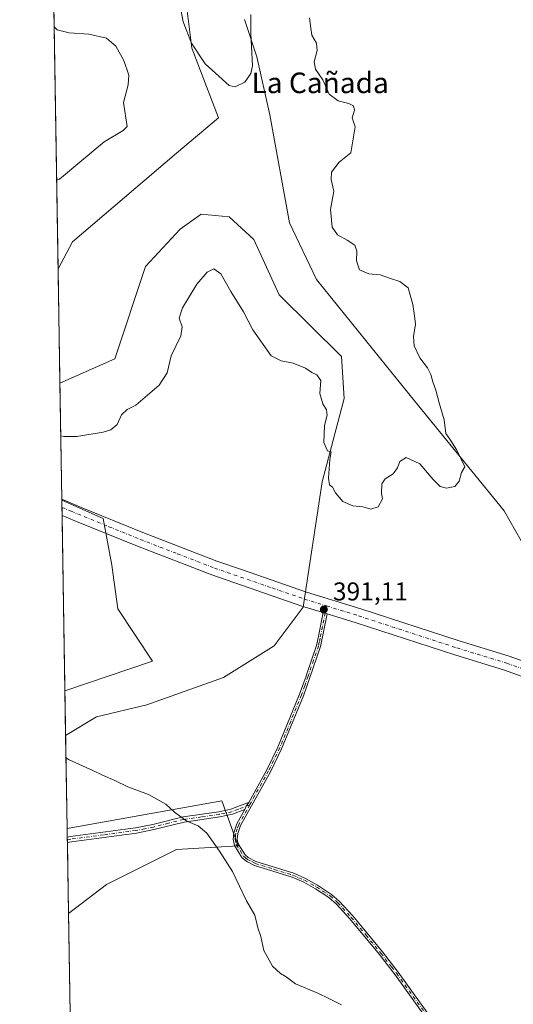
# Model space of a CAD drawing. Units: metres. Extents: x 615675 to 619167, y 4643789 to 4646159.
# Drawn here: x 615675 to 615867, y 4644901 to 4645284 of the extents above; entities that cross this region are included whole.
import ezdxf
from ezdxf.enums import TextEntityAlignment as Align

# ---------------------------------------------------------------- set-up
doc = ezdxf.new("R2010")
doc.units = ezdxf.units.M
doc.header["$MEASUREMENT"] = 0
doc.linetypes.add('DGN Style 4', pattern=[2.6384748266838614, 1.318413404963828, -0.6592067024819142, 0.001648016756204785, -0.6592067024819142])
for name, color, linetype, lineweight in [('Camino Cxs', 7, 'Continuous', 0), ('Camino eje', 30, 'DGN Style 4', 13), ('Comarca CxS', 21, 'Continuous', 0), ('Comunidad Autónoma CxS', 142, 'Continuous', 0), ('Cultivos herbáceos CxS', 92, 'Continuous', 0), ('Curva de nivel normal', 30, 'Continuous', 0), ('Espacio natural protegido CxS', 121, 'Continuous', 0), ('Matorral CxS', 135, 'Continuous', 0), ('Municipio CxS', 4, 'Continuous', 0), ('Pista no pavimentada Cxs', 111, 'Continuous', 0), ('Pista no pavimentada eje', 91, 'DGN Style 4', 0), ('Provincia CxS', 1, 'Continuous', 0), ('Punto de cota en terreno', 7, 'Continuous', 0), ('Rótulo de punto de cota en terreno', 7, 'Continuous', 0), ('Texto cartográfico', 7, 'Continuous', 0)]:
    doc.layers.add(name, color=color, linetype=linetype, lineweight=lineweight)
doc.styles.add('Style-Arial', font='txt')

# ---------------------------------------------------------------- blocks, each defined once
blk = doc.blocks.new('*U5')
at = {"layer": 'Matorral CxS', "color": 135, "linetype": 'Continuous', "lineweight": 0}
for points in [[(616165.1486999998, 4645077.2183, 389.3029999999999), (616141.8400999998, 4645094.876900001, 389.7014999999956), (616107.2285000002, 4645053.9099, 389.3709999999992), (615948.3035000004, 4645084.280099999, 391.4382000000041), (615951.8343000002, 4645057.4397, 391.4755000000005), (615951.1275000004, 4645036.956499999, 391.3800999999949), (615951.1268999996, 4645020.710899999, 390.6934999999939), (615946.4165000003, 4645008.262900001, 390.2136000000028), (615886.0925000003, 4645033.538699999, 390.8435000000027), (615879.5899, 4645045.5185, 391.2513000000035), (615874.1583000004, 4645073.3839, 391.4774000000034), (615863.1135, 4645092.9253, 390.8279999999941), (615828.2748999996, 4645135.657299999, 389.3208000000013), (615790.2046999997, 4645182.7917, 387.5920000000042), (615779.7637, 4645204.879899999, 386.851999999999), (615772.0378999999, 4645246.888699999, 385.6043000000063), (615767.0431000004, 4645269.3815, 385.2241000000067), (615762.1643000003, 4645283.8861, 384.5197999999946)], [(615738.8268999998, 4645296.7215, 384.8764999999985), (615741.7435, 4645272.800899999, 385.1483000000007), (615752.0532999998, 4645245.6383, 385.6401000000042), (615735.8136999998, 4645231.893100001, 386.6382000000012), (615695.3695, 4645197.467700001, 388.3016000000061), (615689.7618000006, 4645186.967599999, 388.6769000000059), (615681.7959000003, 4645676.374, 394.8910999999935)]]:
    blk.add_polyline3d(points, dxfattribs=at)
blk.add_polyline3d([(615708.5538999997, 4644947.577099999, 396.9802000000054), (615693.8404000001, 4644936.394900001, 397.5117000000027), (615693.3042000001, 4644969.3325, 396.3570000000037), (615753.4637000002, 4644980.1163, 394.126099999994), (615759.7084999997, 4644962.622099999, 394.7356), (615735.7481000006, 4644961.173900001, 395.598800000007)], close=True, dxfattribs=at)
blk = doc.blocks.new('*U9')
at = {"layer": 'Cultivos herbáceos CxS', "color": 92, "linetype": 'Continuous', "lineweight": 0}
for points in [[(615696.1349, 4644795.423699999, 396.4763999999996), (615693.8404000001, 4644936.394900001, 397.5117000000027), (615708.5538999997, 4644947.577099999, 396.9802000000054), (615735.7481000006, 4644961.173900001, 395.598800000007), (615759.7084999997, 4644962.622099999, 394.7356), (615753.4637000002, 4644980.1163, 394.126099999994), (615693.3042000001, 4644969.3325, 396.3570000000037), (615692.7143999999, 4645005.569700001, 394.5038000000059), (615704.6727, 4645012.8413, 393.2998999999982), (615724.3059, 4645017.5317, 392.7364999999991), (615754.0301000001, 4645028.064099999, 392.7274999999936), (615773.7181000002, 4645040.443700001, 391.8166000000056), (615784.9621000001, 4645055.4387, 391.1355999999942), (615792.4561000001, 4645104.172900001, 390.2908000000025), (615800.9483000003, 4645136.582900001, 389.3018000000012), (615799.9528999999, 4645152.9067, 388.3165000000009), (615775.6675000006, 4645176.8947, 387.4275999999954), (615765.8702999996, 4645198.3565, 386.5543000000035), (615756.2314999999, 4645207.123500001, 386.0865000000049), (615745.4190999996, 4645208.255899999, 386.0289000000048), (615737.2339000005, 4645202.440300001, 386.2121000000043), (615723.7578999996, 4645187.894900001, 386.7580000000016), (615711.8217000002, 4645151.9649, 387.5976999999984), (615690.4855000004, 4645142.506800001, 387.8220000000001), (615689.7618000006, 4645186.967599999, 388.6769000000059), (615695.3695, 4645197.467700001, 388.3016000000061), (615735.8136999998, 4645231.893100001, 386.6382000000012), (615752.0532999998, 4645245.6383, 385.6401000000042), (615741.7435, 4645272.800899999, 385.1483000000007), (615738.8268999998, 4645296.7215, 384.8764999999985)], [(615762.1643000003, 4645283.8861, 384.5197999999946), (615767.0431000004, 4645269.3815, 385.2241000000067), (615772.0378999999, 4645246.888699999, 385.6043000000063), (615779.7637, 4645204.879899999, 386.851999999999), (615790.2046999997, 4645182.7917, 387.5920000000042), (615828.2748999996, 4645135.657299999, 389.3208000000013), (615863.1135, 4645092.9253, 390.8279999999941), (615874.1583000004, 4645073.3839, 391.4774000000034), (615879.5899, 4645045.5185, 391.2513000000035), (615886.0925000003, 4645033.538699999, 390.8435000000027), (615946.4165000003, 4645008.262900001, 390.2136000000028), (615951.1268999996, 4645020.710899999, 390.6934999999939), (615951.1275000004, 4645036.956499999, 391.3800999999949), (615951.8343000002, 4645057.4397, 391.4755000000005), (615948.3035000004, 4645084.280099999, 391.4382000000041), (616107.2285000002, 4645053.9099, 389.3709999999992), (616141.8400999998, 4645094.876900001, 389.7014999999956), (616165.1486999998, 4645077.2183, 389.3029999999999)]]:
    blk.add_polyline3d(points, dxfattribs=at)
blk.add_polyline3d([(615726.5120999999, 4645034.481699999, 392.4670999999944), (615692.4331999999, 4645022.8452, 392.8451000000059), (615691.2247000001, 4645097.0908, 390.7844999999944), (615707.3015000002, 4645089.8563, 391.0525999999954), (615710.6914999997, 4645071.7753, 391.3742999999959), (615712.9517000001, 4645054.822699999, 392.0066999999981)], close=True, dxfattribs=at)
blk = doc.blocks.new('5PATER')
at = {"layer": 'Punto de cota en terreno', "linetype": 'Continuous', "lineweight": 0}
h = blk.add_hatch(color=51, dxfattribs=at)
edge = h.paths.add_edge_path()
edge.add_ellipse((0, 0), major_axis=(-0.1095731443231308, -0.1110710700762829), ratio=0.9994222409660322, start_angle=0, end_angle=360)

msp = doc.modelspace()

# ---------------------------------------------------------------- linework, layer by layer
at = {"layer": 'Camino Cxs', "color": 7, "linetype": 'Continuous', "lineweight": 0, "extrusion": (-0.009418174340799489, 0.002931484729148652, 0.9999513510113225), "elevation": 8208.391172186883, "flags": 128}
msp.add_lwpolyline([(615769.1821781759, 4645049.206223249), (615770.6922581277, 4645048.736221229)], dxfattribs=at)
at = {"layer": 'Camino Cxs', "color": 7, "linetype": 'Continuous', "lineweight": 0, "extrusion": (-0.04796131839690984, 0.04756072602941941, 0.9977162368515332), "elevation": 191779.0655247681, "flags": 128}
msp.add_lwpolyline([(-3731822.759690376, -2826962.98335187), (-3731821.038019696, -2826962.647279022), (-3731819.729622894, -2826962.117261049)], dxfattribs=at)
msp.add_lwpolyline([(-3731822.759690376, -2826962.98335187), (-3731821.038019696, -2826962.647279022), (-3731819.729622894, -2826962.117261049)], dxfattribs=at)
at = {"layer": 'Camino Cxs', "color": 7, "linetype": 'Continuous', "lineweight": 0, "extrusion": (-0.001084106653184728, 0.06675915889032424, 0.9977685299792839), "elevation": 309822.3129459448, "flags": 128}
msp.add_lwpolyline([(-691032.1773063231, -4623986.679624082), (-691032.1773063231, -4623988.765954089)], dxfattribs=at)
at = {"layer": 'Camino Cxs', "color": 7, "linetype": 'Continuous', "lineweight": 0}
for points in [[(615840.2200999996, 4644885.460100001, 394.5564000000013), (615820.7200999996, 4644912.540100001, 394.4342999999935), (615816.7901, 4644917.640100001, 394.5151999999944), (615814.6201, 4644920.460100001, 394.4936000000016), (615803.1101000002, 4644934.3201, 394.4864999999991), (615797.9401000004, 4644939.970100001, 394.5313000000024), (615795.0401, 4644942.540100001, 394.5578999999998), (615789.8201000001, 4644946.0001, 394.4551000000066), (615785.2100999998, 4644948.540100001, 394.4694000000018), (615780.7801000001, 4644950.5001, 394.4747999999963), (615766.0601000005, 4644955.0601, 394.7804000000033), (615763.3800999997, 4644956.4801, 394.8313000000053), (615762.7500999998, 4644956.8101, 394.8445999999968), (615761.2301000003, 4644958.140100001, 394.8475000000035), (615758.2801000001, 4644962.8201, 394.8083999999944), (615757.8101000005, 4644965.190099999, 394.734500000006), (615758.0301000001, 4644967.7601, 394.622199999998), (615759.2600999996, 4644971.200099999, 394.4594999999972), (615762.3400999998, 4644976.7601, 394.2725000000065), (615762.8859000001, 4644978.0615, 394.2366999999941), (615763.8601000002, 4644979.520099999, 394.2140000000072), (615770.8601000002, 4644992.1601, 393.5893000000069), (615775.2001, 4645001.050100001, 393.3678000000073), (615783.6501000002, 4645021.600099999, 393.0173000000068), (615786.1201, 4645028.5801, 392.6928000000044), (615786.4301000005, 4645029.5101, 392.6217999999935), (615790.1901000004, 4645040.5001, 391.7915000000066), (615790.8000999996, 4645043.5001, 391.6266999999934), (615792.8101000005, 4645053.3101, 391.1514000000025), (615794.3201000001, 4645052.840100001, 391.1670000000013), (615791.7100999998, 4645040.090100001, 391.7283000000025), (615787.6001000004, 4645028.0601, 392.7274000000034), (615785.1300999997, 4645021.030099999, 392.9768999999943), (615776.6401000004, 4645000.4101, 393.3217000000004), (615772.2600999996, 4644991.4301, 393.5746000000072), (615760.7001, 4644970.550100001, 394.4563000000053), (615759.5900999998, 4644967.4301, 394.585500000001), (615759.4001000002, 4644965.280099999, 394.6671999999962), (615759.7701000003, 4644963.4101, 394.7157000000007), (615762.4401000004, 4644959.1801, 394.7646999999997), (615763.6501000002, 4644958.120100001, 394.773199999996), (615766.6700999998, 4644956.530099999, 394.7289000000019), (615781.3400999998, 4644951.970100001, 394.4171000000061), (615785.9101, 4644949.960100001, 394.3990000000049), (615790.6401000004, 4644947.350099999, 394.3916999999929), (615796.0000999998, 4644943.790100001, 394.4823000000033), (615799.0401, 4644941.100099999, 394.4795000000013), (615804.2701000003, 4644935.390100001, 394.4297999999981), (615815.8501000004, 4644921.450099999, 394.4502999999968), (615821.9801000003, 4644913.4801, 394.420100000003), (615841.5201000003, 4644886.350099999, 394.5475000000006)], [(615794.3201000001, 4645052.840100001, 391.1670000000013), (615791.7100999998, 4645040.090100001, 391.7283000000025), (615787.6001000004, 4645028.0601, 392.7274000000034), (615785.1300999997, 4645021.030099999, 392.9768999999943), (615776.6401000004, 4645000.4101, 393.3217000000004), (615772.2600999996, 4644991.4301, 393.5746000000072), (615760.7001, 4644970.550100001, 394.4563000000053), (615759.5900999998, 4644967.4301, 394.585500000001), (615759.4001000002, 4644965.280099999, 394.6671999999962), (615759.7701000003, 4644963.4101, 394.7157000000007), (615762.4401000004, 4644959.1801, 394.7646999999997), (615763.6501000002, 4644958.120100001, 394.773199999996), (615766.6700999998, 4644956.530099999, 394.7289000000019), (615781.3400999998, 4644951.970100001, 394.4171000000061), (615785.9101, 4644949.960100001, 394.3990000000049), (615790.6401000004, 4644947.350099999, 394.3916999999929), (615796.0000999998, 4644943.790100001, 394.4823000000033), (615799.0401, 4644941.100099999, 394.4795000000013), (615804.2701000003, 4644935.390100001, 394.4297999999981), (615815.8501000004, 4644921.450099999, 394.4502999999968), (615821.9801000003, 4644913.4801, 394.420100000003), (615841.5201000003, 4644886.350099999, 394.5475000000006)], [(615763.8601000002, 4644979.520099999, 394.2140000000072), (615770.8601000002, 4644992.1601, 393.5893000000069), (615775.2001, 4645001.050100001, 393.3678000000073), (615783.6501000002, 4645021.600099999, 393.0173000000068), (615786.1201, 4645028.5801, 392.6928000000044), (615786.4301000005, 4645029.5101, 392.6217999999935), (615790.1901000004, 4645040.5001, 391.7915000000066), (615790.8000999996, 4645043.5001, 391.6266999999934), (615792.8101000005, 4645053.3101, 391.1514000000025)], [(615693.3587999997, 4644965.982000001, 396.6533000000054), (615694.5800999999, 4644966.2601, 396.6064999999944), (615719.8501000004, 4644969.600099999, 395.7724000000017), (615726.5900999998, 4644970.970100001, 395.5434999999998), (615738.3300999999, 4644973.9101, 395.0369000000064), (615752.2901, 4644975.9001, 394.530899999998), (615756.9501, 4644976.9101, 394.3824000000022), (615763.0000999998, 4644979.200099999, 394.2109000000055), (615763.8601000002, 4644979.520099999, 394.2140000000072)], [(615762.3400999998, 4644976.7601, 394.2725000000065), (615757.5301000001, 4644974.950099999, 394.395199999999), (615752.6501000002, 4644973.890100001, 394.5760000000009), (615738.7301000003, 4644971.9001, 395.1331000000064), (615727.0500999996, 4644968.9801, 395.5773000000045), (615720.1901000004, 4644967.590100001, 395.8028999999952), (615694.9401000004, 4644964.2401, 396.7315999999992), (615693.3925999999, 4644963.900599999, 396.7926000000007)], [(615840.2200999996, 4644885.460100001, 394.5564000000013), (615820.7200999996, 4644912.540100001, 394.4342999999935), (615816.7901, 4644917.640100001, 394.5151999999944), (615814.6201, 4644920.460100001, 394.4936000000016), (615803.1101000002, 4644934.3201, 394.4864999999991), (615797.9401000004, 4644939.970100001, 394.5313000000024), (615795.0401, 4644942.540100001, 394.5578999999998), (615789.8201000001, 4644946.0001, 394.4551000000066), (615785.2100999998, 4644948.540100001, 394.4694000000018), (615780.7801000001, 4644950.5001, 394.4747999999963), (615766.0601000005, 4644955.0601, 394.7804000000033), (615763.3800999997, 4644956.4801, 394.8313000000053), (615762.7500999998, 4644956.8101, 394.8445999999968), (615761.2301000003, 4644958.140100001, 394.8475000000035), (615758.2801000001, 4644962.8201, 394.8083999999944), (615757.8101000005, 4644965.190099999, 394.734500000006), (615758.0301000001, 4644967.7601, 394.622199999998), (615759.2600999996, 4644971.200099999, 394.4594999999972), (615762.3400999998, 4644976.7601, 394.2725000000065)]]:
    msp.add_polyline3d(points, dxfattribs=at)
msp.add_polyline3d([(615762.3400999998, 4644976.7601, 394.2725000000065), (615757.5301000001, 4644974.950099999, 394.395199999999), (615752.6501000002, 4644973.890100001, 394.5760000000009), (615738.7301000003, 4644971.9001, 395.1331000000064), (615727.0500999996, 4644968.9801, 395.5773000000045), (615720.1901000004, 4644967.590100001, 395.8028999999952), (615694.9401000004, 4644964.2401, 396.7315999999992), (615693.3925999999, 4644963.900699999, 396.7924999999959), (615693.3587999997, 4644965.982100001, 396.6533000000054), (615694.5800999999, 4644966.2601, 396.6064999999944), (615719.8501000004, 4644969.600099999, 395.7724000000017), (615726.5900999998, 4644970.970100001, 395.5434999999998), (615738.3300999999, 4644973.9101, 395.0369000000064), (615752.2901, 4644975.9001, 394.530899999998), (615756.9501, 4644976.9101, 394.3824000000022), (615763.0000999998, 4644979.200099999, 394.2109000000055), (615763.8601000002, 4644979.520099999, 394.2140000000072), (615762.8859000001, 4644978.0615, 394.2366999999941)], close=True, dxfattribs=at)
at = {"layer": 'Camino eje', "color": 30, "linetype": 'DGN Style 4', "lineweight": 13}
for points in [[(615794.1435000002, 4645055.899900001, 391.1010999999999), (615791.5812999997, 4645043.388900001, 391.6013999999996), (615791.2763, 4645041.888900001, 391.6915000000009), (615790.9501, 4645040.295100001, 391.760500000004), (615789.0701000001, 4645034.800100001, 392.1434000000008), (615786.9375, 4645028.5525, 392.6953999999969), (615785.6250999998, 4645024.8301, 392.8785999999964), (615784.3901000004, 4645021.315099999, 392.9980000000069), (615780.1651, 4645011.040100001, 393.0400999999983), (615775.9200999998, 4645000.7301, 393.3470999999991), (615771.5601000005, 4644991.795100001, 393.5850999999966), (615764.2383000003, 4644978.572100001, 394.2333000000072)], [(615764.2383000003, 4644978.572100001, 394.2333000000072), (615759.6451000003, 4644976.835100001, 394.3255000000063), (615757.2401000002, 4644975.9301, 394.3892999999953), (615752.4700999996, 4644974.895099999, 394.553899999999), (615745.5100999996, 4644973.9001, 394.8280999999988), (615738.5301000001, 4644972.905099999, 395.0880999999936), (615732.6601, 4644971.4351, 395.368100000007), (615726.8201000001, 4644969.975099999, 395.5602999999974), (615723.4501, 4644969.290100001, 395.6732999999949), (615720.0201000003, 4644968.595100001, 395.7875000000058), (615707.3951000003, 4644966.920100001, 396.2774000000064), (615694.7600999996, 4644965.2501, 396.6692000000039), (615694.1451000003, 4644965.110099999, 396.6931999999942), (615693.3756999997, 4644964.941299999, 396.7228999999934)], [(615764.2383000003, 4644978.572100001, 394.2333000000072), (615763.1118999999, 4644976.530300001, 394.2704999999987), (615759.9801000003, 4644970.8751, 394.4590000000026), (615759.4250999996, 4644969.315099999, 394.5239000000001), (615758.8101000005, 4644967.595100001, 394.6043999999966), (615758.7150999998, 4644966.520099999, 394.648000000001), (615758.6051000003, 4644965.235099999, 394.7007000000012), (615759.0251000002, 4644963.1151, 394.7612999999984), (615761.8350999998, 4644958.6601, 394.8076000000001), (615762.5950999996, 4644957.995100001, 394.8141000000033), (615763.3574999999, 4644957.3825, 394.8147999999928), (615765.0251000002, 4644956.505100001, 394.7801000000036), (615766.3651000002, 4644955.795100001, 394.7548999999999), (615773.7251000004, 4644953.515100001, 394.6107000000048), (615781.0601000005, 4644951.235099999, 394.4468000000052), (615783.3450999996, 4644950.2301, 394.4247000000032), (615785.5601000005, 4644949.2501, 394.4349999999977), (615790.2301000003, 4644946.675100001, 394.4253000000026), (615792.8400999998, 4644944.9451, 394.4297999999981), (615795.5201000003, 4644943.165100001, 394.5219999999972), (615798.4901000002, 4644940.5351, 394.5089000000008), (615803.6901000004, 4644934.8551, 394.4600999999966), (615809.4801000003, 4644927.8851, 394.5019999999931), (615815.2351000002, 4644920.9551, 394.4744000000064), (615819.3850999996, 4644915.5601, 394.4609000000055), (615821.3501000004, 4644913.0101, 394.4282999999996), (615840.8701, 4644885.905099999, 394.5516999999964)]]:
    msp.add_polyline3d(points, dxfattribs=at)
at = {"layer": 'Comarca CxS', "color": 21, "linetype": 'Continuous', "lineweight": 0, "flags": 128}
msp.add_lwpolyline([(619166.9200008744, 4643845.86998359), (615712.5200008493, 4643788.769983586), (615674.87000085, 4646101.879983565), (617010.6303000002, 4646123.974800001), (619128.100000874, 4646158.999983565), (619165.355899999, 4643939.0656)], close=True, dxfattribs=at)
at = {"layer": 'Comunidad Autónoma CxS', "color": 142, "linetype": 'Continuous', "lineweight": 0, "flags": 128}
msp.add_lwpolyline([(619166.9200008744, 4643845.86998359), (615712.5200008493, 4643788.769983586), (615674.87000085, 4646101.879983565), (617010.6303000002, 4646123.974800001), (619128.100000874, 4646158.999983565), (619165.355899999, 4643939.0656)], close=True, dxfattribs=at)
at = {"layer": 'Cultivos herbáceos CxS', "color": 92, "linetype": 'Continuous', "lineweight": 0, "extrusion": (0.0003128398668195973, -0.01921948602497398, 0.999815239675888), "elevation": -88696.88861616576, "flags": 128}
msp.add_lwpolyline([(691208.9464531674, 4633658.045883965), (691208.9464531674, 4633702.520890704)], dxfattribs=at)
at = {"layer": 'Cultivos herbáceos CxS', "color": 92, "linetype": 'Continuous', "lineweight": 0, "extrusion": (-0.0008660371114333508, 0.05325381617338068, 0.9985806332203192), "elevation": 247226.1649645706, "flags": 128}
msp.add_lwpolyline([(-691140.4622095557, -4627869.96957583), (-691140.4622095556, -4627872.827209122)], dxfattribs=at)
at = {"layer": 'Cultivos herbáceos CxS', "color": 92, "linetype": 'Continuous', "lineweight": 0, "extrusion": (-0.0006364462861836443, 0.03911706393390816, 0.9992344320755342), "elevation": 181701.2312596386, "flags": 128}
msp.add_lwpolyline([(-691176.8595636103, -4630896.952121475), (-691176.8595636102, -4630900.083332681)], dxfattribs=at)
at = {"layer": 'Cultivos herbáceos CxS', "color": 92, "linetype": 'Continuous', "lineweight": 0, "extrusion": (-0.0004255623972171674, 0.02614579380920852, 0.9996580497163681), "elevation": 121578.5047683479, "flags": 128}
msp.add_lwpolyline([(-691205.6630678474, -4632792.673709687), (-691205.6630678473, -4632860.970105479)], dxfattribs=at)
at = {"layer": 'Cultivos herbáceos CxS', "color": 92, "linetype": 'Continuous', "lineweight": 0, "extrusion": (-0.0008310618276094186, 0.05106042176420114, 0.9986952201074665), "elevation": 237058.2538328446, "flags": 128}
msp.add_lwpolyline([(-691203.4964572792, -4628267.452475823), (-691203.4964572793, -4628303.741925056)], dxfattribs=at)
at = {"layer": 'Cultivos herbáceos CxS', "color": 92, "linetype": 'Continuous', "lineweight": 0, "extrusion": (0.000119504883605049, -0.007341910071714452, 0.9999730406741383), "elevation": -33631.62589611539, "flags": 128}
msp.add_lwpolyline([(615696.0831211131, 4644673.68743141), (615693.7883974031, 4644814.662430995)], dxfattribs=at)
at = {"layer": 'Cultivos herbáceos CxS', "color": 92, "linetype": 'Continuous', "lineweight": 0}
for points in [[(615738.8268999998, 4645296.7215, 384.8764999999985), (615741.7435, 4645272.800899999, 385.1483000000007), (615752.0532999998, 4645245.6383, 385.6401000000042), (615735.8136999998, 4645231.893100001, 386.6382000000012), (615695.3695, 4645197.467700001, 388.3016000000061), (615689.7618000006, 4645186.967599999, 388.6769000000059)], [(616165.1486999998, 4645077.2183, 389.3029999999999), (616141.8400999998, 4645094.876900001, 389.7014999999956), (616107.2285000002, 4645053.9099, 389.3709999999992), (615948.3035000004, 4645084.280099999, 391.4382000000041), (615951.8343000002, 4645057.4397, 391.4755000000005), (615951.1275000004, 4645036.956499999, 391.3800999999949), (615951.1268999996, 4645020.710899999, 390.6934999999939), (615946.4165000003, 4645008.262900001, 390.2136000000028), (615886.0925000003, 4645033.538699999, 390.8435000000027), (615879.5899, 4645045.5185, 391.2513000000035), (615874.1583000004, 4645073.3839, 391.4774000000034), (615863.1135, 4645092.9253, 390.8279999999941), (615828.2748999996, 4645135.657299999, 389.3208000000013), (615790.2046999997, 4645182.7917, 387.5920000000042), (615779.7637, 4645204.879899999, 386.851999999999), (615772.0378999999, 4645246.888699999, 385.6043000000063), (615767.0431000004, 4645269.3815, 385.2241000000067), (615762.1643000003, 4645283.8861, 384.5197999999946)], [(615692.7143999999, 4645005.569700001, 394.5038000000059), (615704.6727, 4645012.8413, 393.2998999999982), (615724.3059, 4645017.5317, 392.7364999999991), (615754.0301000001, 4645028.064099999, 392.7274999999936), (615773.7181000002, 4645040.443700001, 391.8166000000056), (615784.9621000001, 4645055.4387, 391.1355999999942), (615792.4561000001, 4645104.172900001, 390.2908000000025), (615800.9483000003, 4645136.582900001, 389.3018000000012), (615799.9528999999, 4645152.9067, 388.3165000000009), (615775.6675000006, 4645176.8947, 387.4275999999954), (615765.8702999996, 4645198.3565, 386.5543000000035), (615756.2314999999, 4645207.123500001, 386.0865000000049), (615745.4190999996, 4645208.255899999, 386.0289000000048), (615737.2339000005, 4645202.440300001, 386.2121000000043), (615723.7578999996, 4645187.894900001, 386.7580000000016), (615711.8217000002, 4645151.9649, 387.5976999999984), (615690.4855000004, 4645142.506800001, 387.8220000000001)], [(615691.2247000001, 4645097.0908, 390.7844999999944), (615707.3015000002, 4645089.8563, 391.0525999999954), (615710.6914999997, 4645071.7753, 391.3742999999959), (615712.9517000001, 4645054.822699999, 392.0066999999981), (615726.5120999999, 4645034.481699999, 392.4670999999944), (615692.4331999999, 4645022.8452, 392.8451000000059)], [(615693.8404000001, 4644936.394900001, 397.5117000000027), (615708.5538999997, 4644947.577099999, 396.9802000000054), (615735.7481000006, 4644961.173900001, 395.598800000007), (615759.7084999997, 4644962.622099999, 394.7356), (615753.4637000002, 4644980.1163, 394.126099999994), (615693.3042000001, 4644969.3325, 396.3570000000037)]]:
    msp.add_polyline3d(points, dxfattribs=at)
at = {"layer": 'Curva de nivel normal', "color": 30, "linetype": 'Continuous', "lineweight": 0, "flags": 128}
for points, elevation in [([(615764.6799999997, 4645285.780099999), (615764.6799999997, 4645278.440099999), (615765.3399999999, 4645265.9001), (615764.7199999997, 4645262.9001), (615762.3499999996, 4645259.470100001), (615758.6500000004, 4645257.7501), (615756.25, 4645258.190099999), (615746.9400000004, 4645266.6601), (615741.6100000005, 4645274.700099999), (615738.4400000004, 4645282.920100001), (615736.3700000001, 4645293.9901)], 385), ([(615690.8191999998, 4645122.005899999), (615692.0199999996, 4645121.780099999), (615697.0300000003, 4645121.7501), (615707.2699999996, 4645123.460100001), (615710.2699999996, 4645124.4301), (615712.7000000002, 4645126.460100001), (615714.4400000004, 4645130.1601), (615716.6799999997, 4645132.2601), (615720.0199999996, 4645133.950099999), (615729.0800000001, 4645141.780099999), (615732.1600000003, 4645146.530099999), (615733.7400000002, 4645153.120100001), (615737.4900000002, 4645160.870100001), (615738.04, 4645164.460100001), (615736.7699999996, 4645167.7501), (615738.1200000001, 4645171.8101), (615743.7199999997, 4645180.950099999), (615747.7400000002, 4645185.690099999), (615750.3399999999, 4645186.9101), (615752.9699999997, 4645184.9801), (615756.8700000001, 4645178.110099999), (615761.8600000005, 4645170.2501), (615765.4299999997, 4645163.190099999), (615772.5800000001, 4645153.1601), (615776.4500000002, 4645151.1501), (615781.1100000005, 4645150.340100001), (615785.9000000004, 4645148.380100001), (615788.3600000005, 4645146.6801), (615790.2800000003, 4645145.7601), (615791.8600000005, 4645143.5101), (615791.5499999998, 4645138.470100001), (615792.7100000001, 4645134.440099999), (615794.1299999999, 4645132.1601), (615794.3300000001, 4645130.090100001), (615793.2800000003, 4645126.050100001), (615793.0499999998, 4645119.4101), (615794.4299999997, 4645116.220100001), (615795.9199999999, 4645115.780099999), (615795.4100000003, 4645112.800100001), (615794.8899999997, 4645105.5801), (615795.2999999998, 4645103.0101), (615796.4400000004, 4645102.0801), (615797.5800000001, 4645099.8301), (615800.4800000006, 4645096.520099999), (615804.3499999996, 4645094.8201), (615808.1799999997, 4645094.390100001), (615811.3499999996, 4645093.5001), (615814.1799999997, 4645094.4301), (615815.8200000003, 4645097.540100001), (615815.4299999997, 4645099.6801), (615815.5800000001, 4645103.440099999), (615816.8700000001, 4645105.360099999), (615819.9299999997, 4645107.3101), (615821.6600000003, 4645109.630100001), (615822.5899999999, 4645112.050100001), (615825.0300000003, 4645113.5601), (615830.3899999997, 4645111.190099999), (615835.5499999998, 4645105.0001), (615838.2999999998, 4645102.300100001), (615840.6699999999, 4645101.670100001), (615843.9199999999, 4645102.340100001), (615845.6699999999, 4645104.450099999), (615846.5999999996, 4645107.790100001), (615847.8300000001, 4645109.950099999), (615844.6799999997, 4645116.460100001), (615841.9500000002, 4645120.7301), (615840.4600000001, 4645122.9001), (615839.8499999996, 4645128.290100001), (615837.8799999999, 4645134.9101), (615836.6200000001, 4645139.790100001), (615835.3799999999, 4645143.020099999), (615834.6799999997, 4645145.920100001), (615833.3600000005, 4645148.440099999), (615830.29, 4645152.340100001), (615828.1100000005, 4645157.050100001), (615827.8799999999, 4645160.6801), (615828.6699999999, 4645165.440099999), (615828.3099999996, 4645168.690099999), (615827.6799999997, 4645173.0801), (615825.7800000003, 4645179.530099999), (615822.5700000003, 4645182.100099999), (615818.54, 4645183.3101), (615814.9100000003, 4645184.620100001), (615810.4800000006, 4645185.040100001), (615806.8600000005, 4645186.530099999), (615805.7599999999, 4645190.100099999), (615805.8300000001, 4645193.780099999), (615805.0499999998, 4645196.120100001), (615802.1600000003, 4645198.1601), (615798.2999999998, 4645200.120100001), (615796.2199999997, 4645203.110099999), (615795.6799999997, 4645210.030099999), (615796.9900000002, 4645217.110099999), (615795.8899999997, 4645221.690099999), (615795.9600000001, 4645224.530099999), (615798.9400000004, 4645228.440099999), (615803.4800000006, 4645232.030099999), (615805.1900000004, 4645242.110099999), (615804.0800000001, 4645245.670100001), (615804.9199999999, 4645248.6801), (615804.6100000005, 4645250.370100001), (615802.79, 4645251.220100001), (615798.6200000001, 4645252.290100001), (615795.1500000004, 4645254.9001), (615792.7199999997, 4645260.390100001), (615789.8099999996, 4645264.5701), (615789.3399999999, 4645267.440099999), (615790.4299999997, 4645271.860099999), (615790.2000000002, 4645274.6801), (615788.4199999999, 4645277.8201), (615787.9800000006, 4645280.4901), (615787.4500000002, 4645284.5001)], 390), ([(615688.2304999996, 4645281.0492), (615689.4400000004, 4645279.9301), (615694.1100000005, 4645278.710100001), (615701.7599999999, 4645278.1801), (615708.5499999998, 4645276.640100001), (615712.2800000003, 4645273.520099999), (615715.3200000003, 4645267.9901), (615717.29, 4645262.200099999), (615716.9800000006, 4645258.450099999), (615715.1500000004, 4645251.640100001), (615716.5700000003, 4645242.270099999), (615715.1299999999, 4645240.800100001), (615707.6799999997, 4645236.380100001), (615690.3899999997, 4645221.780099999), (615689.2010000005, 4645221.4265)], 390), ([(615692.8563000001, 4644996.851700001), (615694.0700000003, 4644996.0701), (615703.3200000003, 4644991.9301), (615706.9800000006, 4644990.0801), (615711.8799999999, 4644987.9901), (615716.8600000005, 4644985.640100001), (615724.8600000005, 4644982.640100001), (615731.7000000002, 4644978.800100001), (615735, 4644975.770099999), (615739.7800000003, 4644972.220100001), (615744.2699999996, 4644970.380100001), (615747.5199999996, 4644967.5801), (615752.4600000001, 4644960.5601), (615757.6200000001, 4644952.6501), (615763.04, 4644941.2301), (615766.2800000003, 4644935.6501), (615767.4000000004, 4644930.790100001), (615768.54, 4644927.450099999), (615769.7300000006, 4644921.960100001), (615773.1500000004, 4644915.9001), (615776.1900000004, 4644913.020099999), (615778.3499999996, 4644911.7301), (615782.0199999996, 4644908.960100001), (615790.6799999997, 4644905.350099999), (615794.9500000002, 4644903.350099999), (615799.9100000003, 4644900.880100001)], 395)]:
    msp.add_lwpolyline(points, dxfattribs=dict(at, elevation=elevation))
at = {"layer": 'Espacio natural protegido CxS', "color": 121, "linetype": 'Continuous', "lineweight": 0, "flags": 128}
msp.add_lwpolyline([(619166.9200008744, 4643845.86998359), (615712.5200008493, 4643788.769983586), (615674.87000085, 4646101.879983565)], dxfattribs=at)
at = {"layer": 'Matorral CxS', "color": 135, "linetype": 'Continuous', "lineweight": 0, "extrusion": (-5.078758365768064e-05, 0.003120288969988813, 0.999995130596827), "elevation": 14851.73127062895, "flags": 128}
msp.add_lwpolyline([(615689.7807460009, 4645163.239088499), (615683.846588217, 4645527.820263322)], dxfattribs=at)
at = {"layer": 'Matorral CxS', "color": 135, "linetype": 'Continuous', "lineweight": 0, "extrusion": (-0.001060444368472997, 0.06514618019109869, 0.9978751678763482), "elevation": 302347.3831900954, "flags": 128}
msp.add_lwpolyline([(-691212.178395659, -4624588.32260054), (-691212.1783956591, -4624633.56561446)], dxfattribs=at)
at = {"layer": 'Matorral CxS', "color": 135, "linetype": 'Continuous', "lineweight": 0, "extrusion": (-0.0008732301890398753, 0.05336406951790577, 0.99857474109529), "elevation": 247733.8714371623, "flags": 128}
msp.add_lwpolyline([(-691609.3116142438, -4627775.632957815), (-691609.3116142438, -4627775.908387189)], dxfattribs=at)
at = {"layer": 'Matorral CxS', "color": 135, "linetype": 'Continuous', "lineweight": 0, "extrusion": (-0.001555301948356629, 0.09554985347985773, 0.995423430774978), "elevation": 443264.7118457126, "flags": 128}
msp.add_lwpolyline([(-691209.7048494337, -4613122.581928298), (-691209.7048494337, -4613139.939153288)], dxfattribs=at)
at = {"layer": 'Matorral CxS', "color": 135, "linetype": 'Continuous', "lineweight": 0, "extrusion": (-0.0008328754189124153, 0.05110743273367483, 0.9986928139512719), "elevation": 237275.5007746176, "flags": 128}
msp.add_lwpolyline([(-691298.5417141214, -4628238.769359094), (-691298.5417141212, -4628242.124589872)], dxfattribs=at)
at = {"layer": 'Matorral CxS', "color": 135, "linetype": 'Continuous', "lineweight": 0, "extrusion": (-0.001016672886096467, 0.0626065957480049, 0.9980377650896225), "elevation": 290575.2991722014, "flags": 128}
msp.add_lwpolyline([(-691032.177038881, -4625237.109801129), (-691032.177038881, -4625238.152684724)], dxfattribs=at)
at = {"layer": 'Matorral CxS', "color": 135, "linetype": 'Continuous', "lineweight": 0, "extrusion": (-0.001018223702896159, 0.06270209441683772, 0.9980317683201436), "elevation": 291017.9299349586, "flags": 128}
msp.add_lwpolyline([(-691032.177573765, -4625208.237790057), (-691032.177573765, -4625209.280679917)], dxfattribs=at)
at = {"layer": 'Matorral CxS', "color": 135, "linetype": 'Continuous', "lineweight": 0, "extrusion": (-0.0005040952441771225, 0.0309704993199995, 0.9995201719124306), "elevation": 143942.9520856483, "flags": 128}
msp.add_lwpolyline([(-691206.1801832069, -4632065.156999299), (-691206.180183207, -4632092.679548672)], dxfattribs=at)
at = {"layer": 'Matorral CxS', "color": 135, "linetype": 'Continuous', "lineweight": 0}
for points in [[(615738.8268999998, 4645296.7215, 384.8764999999985), (615741.7435, 4645272.800899999, 385.1483000000007), (615752.0532999998, 4645245.6383, 385.6401000000042), (615735.8136999998, 4645231.893100001, 386.6382000000012), (615695.3695, 4645197.467700001, 388.3016000000061), (615689.7618000006, 4645186.967599999, 388.6769000000059)], [(616165.1486999998, 4645077.2183, 389.3029999999999), (616141.8400999998, 4645094.876900001, 389.7014999999956), (616107.2285000002, 4645053.9099, 389.3709999999992), (615948.3035000004, 4645084.280099999, 391.4382000000041), (615951.8343000002, 4645057.4397, 391.4755000000005), (615951.1275000004, 4645036.956499999, 391.3800999999949), (615951.1268999996, 4645020.710899999, 390.6934999999939), (615946.4165000003, 4645008.262900001, 390.2136000000028), (615886.0925000003, 4645033.538699999, 390.8435000000027), (615879.5899, 4645045.5185, 391.2513000000035), (615874.1583000004, 4645073.3839, 391.4774000000034), (615863.1135, 4645092.9253, 390.8279999999941), (615828.2748999996, 4645135.657299999, 389.3208000000013), (615790.2046999997, 4645182.7917, 387.5920000000042), (615779.7637, 4645204.879899999, 386.851999999999), (615772.0378999999, 4645246.888699999, 385.6043000000063), (615767.0431000004, 4645269.3815, 385.2241000000067), (615762.1643000003, 4645283.8861, 384.5197999999946)], [(615692.7143999999, 4645005.569700001, 394.5038000000059), (615704.6727, 4645012.8413, 393.2998999999982), (615724.3059, 4645017.5317, 392.7364999999991), (615754.0301000001, 4645028.064099999, 392.7274999999936), (615773.7181000002, 4645040.443700001, 391.8166000000056), (615784.9621000001, 4645055.4387, 391.1355999999942), (615792.4561000001, 4645104.172900001, 390.2908000000025), (615800.9483000003, 4645136.582900001, 389.3018000000012), (615799.9528999999, 4645152.9067, 388.3165000000009), (615775.6675000006, 4645176.8947, 387.4275999999954), (615765.8702999996, 4645198.3565, 386.5543000000035), (615756.2314999999, 4645207.123500001, 386.0865000000049), (615745.4190999996, 4645208.255899999, 386.0289000000048), (615737.2339000005, 4645202.440300001, 386.2121000000043), (615723.7578999996, 4645187.894900001, 386.7580000000016), (615711.8217000002, 4645151.9649, 387.5976999999984), (615690.4855000004, 4645142.506800001, 387.8220000000001)], [(615691.2247000001, 4645097.0908, 390.7844999999944), (615707.3015000002, 4645089.8563, 391.0525999999954), (615710.6914999997, 4645071.7753, 391.3742999999959), (615712.9517000001, 4645054.822699999, 392.0066999999981), (615726.5120999999, 4645034.481699999, 392.4670999999944), (615692.4331999999, 4645022.8452, 392.8451000000059)], [(615693.8404000001, 4644936.394900001, 397.5117000000027), (615708.5538999997, 4644947.577099999, 396.9802000000054), (615735.7481000006, 4644961.173900001, 395.598800000007), (615759.7084999997, 4644962.622099999, 394.7356), (615753.4637000002, 4644980.1163, 394.126099999994), (615693.3042000001, 4644969.3325, 396.3570000000037)]]:
    msp.add_polyline3d(points, dxfattribs=at)
msp.add_polyline3d([(615692.7143999999, 4645005.569700001, 394.5038000000059), (615692.4331999999, 4645022.8452, 392.8451000000059), (615726.5120999999, 4645034.481699999, 392.4670999999944), (615712.9517000001, 4645054.822699999, 392.0066999999981), (615710.6914999997, 4645071.7753, 391.3742999999959), (615707.3015000002, 4645089.8563, 391.0525999999954), (615691.2247000001, 4645097.0908, 390.7844999999944), (615690.4855000004, 4645142.506800001, 387.8220000000001), (615711.8217000002, 4645151.9649, 387.5976999999984), (615723.7578999996, 4645187.894900001, 386.7580000000016), (615737.2339000005, 4645202.440300001, 386.2121000000043), (615745.4190999996, 4645208.255899999, 386.0289000000048), (615756.2314999999, 4645207.123500001, 386.0865000000049), (615765.8702999996, 4645198.3565, 386.5543000000035), (615775.6675000006, 4645176.8947, 387.4275999999954), (615799.9528999999, 4645152.9067, 388.3165000000009), (615800.9483000003, 4645136.582900001, 389.3018000000012), (615792.4561000001, 4645104.172900001, 390.2908000000025), (615784.9621000001, 4645055.4387, 391.1355999999942), (615773.7181000002, 4645040.443700001, 391.8166000000056), (615754.0301000001, 4645028.064099999, 392.7274999999936), (615724.3059, 4645017.5317, 392.7364999999991), (615704.6727, 4645012.8413, 393.2998999999982)], close=True, dxfattribs=at)
at = {"layer": 'Municipio CxS', "color": 4, "linetype": 'Continuous', "lineweight": 0, "flags": 128}
msp.add_lwpolyline([(619166.9200008744, 4643845.86998359), (615712.5200008493, 4643788.769983586), (615674.87000085, 4646101.879983565), (617010.6303000002, 4646123.974800001), (619128.100000874, 4646158.999983565), (619165.355899999, 4643939.0656)], close=True, dxfattribs=at)
at = {"layer": 'Pista no pavimentada Cxs', "color": 111, "linetype": 'Continuous', "lineweight": 0, "extrusion": (-0.001014322239817144, 0.06233996569552391, 0.9980544573456274), "elevation": 289340.7965120994, "flags": 128}
msp.add_lwpolyline([(-691179.2692391664, -4625418.953046296), (-691179.2692391664, -4625425.22267225)], dxfattribs=at)
at = {"layer": 'Pista no pavimentada Cxs', "color": 111, "linetype": 'Continuous', "lineweight": 0, "extrusion": (-0.009418174340799489, 0.002931484729148652, 0.9999513510113225), "elevation": 8208.391172186883, "flags": 128}
msp.add_lwpolyline([(615769.1821781759, 4645049.206223249), (615770.6922581277, 4645048.736221229)], dxfattribs=at)
at = {"layer": 'Pista no pavimentada Cxs', "color": 111, "linetype": 'Continuous', "lineweight": 0}
for points in [[(615888.1401000004, 4645022.0601, 390.4508999999962), (615863.2600999996, 4645030.920100001, 390.6719000000012), (615843.9101, 4645036.850099999, 390.7761000000028), (615805.6601, 4645049.3301, 391.1742999999988), (615794.3201000001, 4645052.840100001, 391.1670000000013), (615792.8101000005, 4645053.3101, 391.1514000000025), (615784.5500999996, 4645055.870100001, 391.2234000000026), (615749.5401, 4645067.960100001, 391.4437000000034), (615720.6401000004, 4645079.100099999, 391.3892000000051), (615696.2801000001, 4645089.0101, 391.2805999999982), (615691.3221000005, 4645091.109300001, 391.2467000000034), (615691.2203000003, 4645097.365800001, 390.8558000000049), (615698.4801000003, 4645094.3101, 390.9502000000066), (615722.7500999998, 4645084.4301, 391.3291000000027), (615751.5100999996, 4645073.350099999, 391.4239999999991), (615761.4801000003, 4645069.9101, 391.3454999999958), (615786.3400999998, 4645061.3201, 390.977899999998), (615807.3601000002, 4645054.8101, 390.8796000000002), (615845.6401000004, 4645042.3201, 390.7630000000063), (615865.0601000005, 4645036.370100001, 390.773000000001), (615890.2600999996, 4645027.4001, 390.9162000000069)], [(615691.2203000003, 4645097.365800001, 390.8558000000049), (615698.4801000003, 4645094.3101, 390.9502000000066), (615722.7500999998, 4645084.4301, 391.3291000000027), (615751.5100999996, 4645073.350099999, 391.4239999999991), (615761.4801000003, 4645069.9101, 391.3454999999958), (615786.3400999998, 4645061.3201, 390.977899999998), (615807.3601000002, 4645054.8101, 390.8796000000002), (615845.6401000004, 4645042.3201, 390.7630000000063), (615865.0601000005, 4645036.370100001, 390.773000000001), (615890.2600999996, 4645027.4001, 390.9162000000069), (615901.3601000002, 4645022.520099999, 390.7768000000069), (615954.6601, 4645000.540100001, 389.7955999999977), (615987.0500999996, 4644986.0701, 389.2560999999987), (616009.1501000002, 4644975.4301, 388.9113999999972), (616060.8701, 4644953.6501, 388.1628999999957), (616076.4401000004, 4644946.700099999, 387.600099999996), (616117.0201000003, 4644929.470100001, 386.7244999999967), (616129.6101000002, 4644923.880100001, 386.4943999999959), (616141.0701000001, 4644918.380100001, 386.3191999999981), (616154.4301000005, 4644912.790100001, 386.1854000000022)], [(615792.8101000005, 4645053.3101, 391.1514000000025), (615784.5500999996, 4645055.870100001, 391.2234000000026), (615749.5401, 4645067.960100001, 391.4437000000034), (615720.6401000004, 4645079.100099999, 391.3892000000051), (615696.2801000001, 4645089.0101, 391.2805999999982), (615691.3221000005, 4645091.109200001, 391.2467000000034)], [(616339.4001000002, 4644842.940099999, 384.7526999999973), (616333.4700999996, 4644845.9001, 384.7801000000036), (616323.3000999996, 4644850.5001, 384.9048999999941), (616306.6501000002, 4644857.1601, 385.0705000000016), (616273.5401, 4644869.210100001, 385.4989999999962), (616215.3400999998, 4644888.870100001, 385.831600000005), (616184.4401000004, 4644898.2501, 386.1723999999958), (616165.7701000003, 4644902.8301, 386.3087999999989), (616152.3901000004, 4644907.420100001, 386.4526999999944), (616138.7200999996, 4644913.140100001, 386.5234999999957), (616127.2001, 4644918.6601, 386.7507999999943), (616114.7301000003, 4644924.210100001, 386.9569000000047), (616074.1501000002, 4644941.440099999, 387.663400000005), (616058.5800999999, 4644948.390100001, 387.9660000000004), (616006.7901, 4644970.200099999, 388.7302999999956), (615984.6401000004, 4644980.860099999, 389.1548000000039), (615952.4001000002, 4644995.270099999, 389.5519000000059), (615899.1101000002, 4645017.2401, 390.3059999999969), (615888.1401000004, 4645022.0601, 390.4508999999962), (615863.2600999996, 4645030.920100001, 390.6719000000012), (615843.9101, 4645036.850099999, 390.7761000000028), (615805.6601, 4645049.3301, 391.1742999999988), (615794.3201000001, 4645052.840100001, 391.1670000000013)]]:
    msp.add_polyline3d(points, dxfattribs=at)
at = {"layer": 'Pista no pavimentada eje', "color": 91, "linetype": 'DGN Style 4', "lineweight": 0}
for points in [[(615691.2712000003, 4645094.237700001, 391.0825000000041), (615694.9001000002, 4645092.710100001, 391.0994999999967), (615697.3800999997, 4645091.6601, 391.0981999999931), (615709.5151000004, 4645086.720100001, 391.2275999999983), (615721.6951000001, 4645081.765100001, 391.3233999999939), (615736.0751, 4645076.225099999, 391.4428000000044), (615750.5251000002, 4645070.655099999, 391.4128000000055), (615755.5100999996, 4645068.9351, 391.3847999999998), (615773.0151000004, 4645062.890100001, 391.2817000000068), (615785.4451000001, 4645058.595100001, 391.1564000000071), (615794.1435000002, 4645055.899900001, 391.1010999999999)], [(615794.1435000002, 4645055.899900001, 391.1010999999999), (615806.5100999996, 4645052.0701, 391.1526000000013), (615844.7751000002, 4645039.585100001, 390.7890000000043), (615864.1601, 4645033.645099999, 390.7122999999993), (615889.2001, 4645024.7301, 390.6374000000069), (615900.2351000002, 4645019.880100001, 390.5179999999964), (615926.8800999997, 4645008.895099999, 390.0964999999997), (615953.5301000001, 4644997.905099999, 389.6008000000002), (615969.7251000004, 4644990.670100001, 389.4152999999933), (615985.8450999996, 4644983.465100001, 389.171199999997), (616007.9700999996, 4644972.815099999, 388.8000999999931), (616059.7251000004, 4644951.020099999, 388.0188000000053), (616075.2950999998, 4644944.0701, 387.6367000000027), (616115.8750999998, 4644926.840100001, 386.8527000000031), (616122.1101000002, 4644924.065099999, 386.7951999999932), (616128.4051000001, 4644921.270099999, 386.6555999999982), (616134.1350999996, 4644918.520099999, 386.5553999999975), (616139.8951000003, 4644915.7601, 386.4510000000009), (616153.4101, 4644910.1051, 386.3463000000047)]]:
    msp.add_polyline3d(points, dxfattribs=at)
at = {"layer": 'Provincia CxS', "color": 1, "linetype": 'Continuous', "lineweight": 0, "flags": 128}
msp.add_lwpolyline([(619166.9200008744, 4643845.86998359), (615712.5200008493, 4643788.769983586), (615674.87000085, 4646101.879983565), (617010.6303000002, 4646123.974800001), (619128.100000874, 4646158.999983565), (619165.355899999, 4643939.0656)], close=True, dxfattribs=at)

# ---------------------------------------------------------------- block references
at = {"layer": 'Cultivos herbáceos CxS', "color": 92, "linetype": 'Continuous', "lineweight": 0}
msp.add_blockref('*U9', (0, 0), dxfattribs=at)
at = {"layer": 'Matorral CxS', "color": 135, "linetype": 'Continuous', "lineweight": 0}
msp.add_blockref('*U5', (0, 0), dxfattribs=at)
at = {"layer": 'Punto de cota en terreno', "color": 7, "linetype": 'Continuous', "lineweight": 0, "xscale": 10, "yscale": 10, "zscale": 10}
msp.add_blockref('5PATER', (615793.0499999998, 4645054.52, 391.1100000000006), dxfattribs=at)

# ---------------------------------------------------------------- texts
at = {"layer": 'Rótulo de punto de cota en terreno', "color": 7, "linetype": 'Continuous', "lineweight": 0, "style": 'Style-Arial'}
msp.add_text('391,11', height=7.000000000000002, dxfattribs=at).set_placement((615796.5778000001, 4645058.047800001))
at = {"layer": 'Texto cartográfico', "color": 7, "linetype": 'Continuous', "lineweight": 0, "style": 'Style-Arial'}
msp.add_text('La Cañada', height=8, dxfattribs=at).set_placement((615791.6326658534, 4645259.26015), align=Align.MIDDLE_CENTER)

doc.saveas('drawing.dxf')
